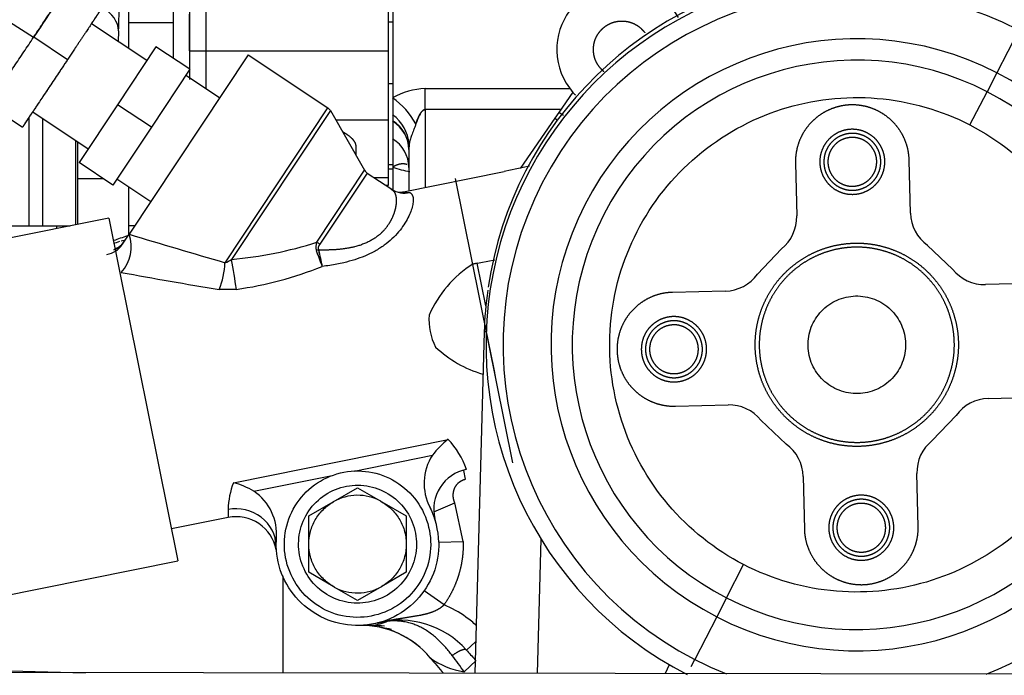
# Paper-space layout 'Layout1' of a CAD drawing. Units: millimetres. Extents: x 0 to 410, y -7 to 287.
# Drawn here: x 308 to 327, y 208 to 220 of the extents above; entities that cross this region are included whole.
import ezdxf
from ezdxf.lldxf.tags import DXFTag

# ---------------------------------------------------------------- set-up
doc = ezdxf.new("R2010")
doc.units = ezdxf.units.MM
for name, color, linetype in [('17211006.1', 7, 'Continuous'), ('31A00-01930_000_', 7, 'Continuous'), ('Predeterminado', 7, 'Continuous')]:
    doc.layers.add(name, color=color, linetype=linetype)
tags = doc.linetypes.add('HIDDEN2', pattern=[4.7625, 3.175, -1.5875]).pattern_tags.tags
tags[6:7] = [DXFTag(74, 4), DXFTag(75, 0), DXFTag(340, '0'), DXFTag(46, 0.0), DXFTag(50, 0.0), DXFTag(44, 0.0), DXFTag(45, 0.0)]
tags[4:5] = [DXFTag(74, 4), DXFTag(75, 0), DXFTag(340, '0'), DXFTag(46, 0.0), DXFTag(50, 0.0), DXFTag(44, 0.0), DXFTag(45, 0.0)]

# ---------------------------------------------------------------- blocks, each defined once
blk = doc.blocks.new('SE1')
at = {"layer": '17211006.1', "color": 7, "linetype": 'Continuous'}
for p, q in [((309.998, 216.424), (303.723, 215.158)), ((309.998, 216.424), (311.273, 210.101)), ((304.999, 208.836), (311.273, 210.101)), ((339.585, 207.991), (304.062, 208.047))]:
    blk.add_line(p, q, dxfattribs=at)
at = {"layer": '31A00-01930_000_', "color": 7, "linetype": 'Continuous'}
for p, q in [((311.788, 220.856), (311.788, 219.506)), ((308.609, 219.752), (307.505, 220.461)), ((315.238, 220.033), (315.163, 220.033)), ((310.181, 219.875), (310.174, 219.675)), ((326.789, 219.889), (326.385, 219.103)), ((308.616, 219.763), (309.24, 219.347)), ((311.488, 219.506), (311.788, 219.506)), ((311.788, 219.506), (315.163, 219.506)), ((311.788, 219.506), (311.788, 218.809)), ((326.385, 219.103), (326.205, 218.754)), ((315.838, 218.811), (318.522, 218.811)), ((315.838, 218.424), (315.838, 218.811)), ((325.889, 218.141), (326.205, 218.754)), ((312.144, 215.6), (314.042, 218.457)), ((314.089, 218.406), (312.265, 215.661)), ((318.343, 218.424), (315.838, 218.424)), ((315.838, 218.424), (315.838, 216.99)), ((308.522, 218.271), (308.522, 216.281)), ((308.782, 216.281), (308.782, 218.259)), ((314.188, 218.233), (315.163, 218.233)), ((318.231, 218.264), (318.278, 218.23)), ((318.388, 218.314), (318.306, 218.371)), ((309.388, 217.856), (309.388, 216.301)), ((314.563, 217.58), (314.563, 217.747)), ((313.84, 215.977), (314.721, 217.304)), ((315.163, 217.333), (315.238, 217.333)), ((309.901, 217.146), (309.429, 217.146)), ((314.768, 217.254), (313.896, 215.941)), ((315.163, 217.167), (314.898, 217.167)), ((315.444, 216.9), (315.556, 216.894)), ((316.799, 215.589), (316.798, 215.589)), ((316.957, 214.807), (316.799, 215.589)), ((312.353, 215.108), (312.039, 215.106)), ((316.965, 214.324), (316.926, 214.325)), ((312.299, 211.543), (316.261, 212.342)), ((314.53, 211.758), (315.972, 212.049)), ((312.679, 211.385), (314.121, 211.676)), ((316.584, 211.608), (316.551, 211.769)), ((315.997, 211.008), (316.384, 211.173)), ((316.539, 210.457), (316.384, 211.173)), ((312.2, 211.049), (312.204, 210.901)), ((316.089, 210.446), (316.539, 210.457)), ((321.399, 209.419), (321.714, 210.032)), ((316.186, 209.291), (315.818, 209.549)), ((321.399, 209.419), (321.219, 209.07)), ((321.219, 209.07), (320.814, 208.284)), ((316.598, 208.456), (316.769, 208.608)), ((316.558, 208.056), (316.776, 208.262)), ((320.746, 208.152), (320.814, 208.284)), ((320.342, 208.185), (320.267, 208.022))]:
    blk.add_line(p, q, dxfattribs=at)
at = {"layer": '31A00-01930_000_', "color": 7, "linetype": 'HIDDEN2'}
for p, q in [((310.363, 220.545), (310.363, 220.026)), ((311.188, 220.46), (311.188, 219.37)), ((311.488, 220.46), (311.488, 218.979)), ((315.163, 219.506), (315.163, 220.279)), ((315.238, 220.279), (315.238, 218.641)), ((311.188, 220.026), (310.363, 220.026)), ((310.363, 220.026), (310.363, 219.55)), ((311.488, 219.506), (311.488, 220.181)), ((310.7, 219.326), (309.679, 220.004)), ((310.87, 219.582), (310.16, 218.514)), ((311.495, 219.167), (310.87, 219.582)), ((315.163, 218.233), (315.163, 219.506)), ((312.572, 219.433), (310.375, 216.125)), ((312.572, 219.433), (314.042, 218.457)), ((311.495, 219.167), (310.785, 218.099)), ((312.044, 218.638), (311.419, 219.053)), ((315.163, 218.906), (315.238, 218.906)), ((318.564, 218.742), (318.306, 218.371)), ((315.238, 218.641), (315.238, 218.326)), ((307.783, 218.515), (308.407, 218.099)), ((308.596, 218.382), (309.621, 217.701)), ((310.16, 218.514), (309.451, 217.445)), ((310.785, 218.099), (310.16, 218.514)), ((314.089, 218.406), (314.721, 217.304)), ((315.163, 217.167), (315.163, 218.233)), ((315.238, 218.326), (315.238, 218.216)), ((315.238, 218.216), (315.238, 218.212)), ((315.238, 218.212), (315.238, 217.883)), ((318.231, 218.264), (317.588, 217.34)), ((318.306, 218.371), (318.231, 218.264)), ((310.785, 218.099), (310.075, 217.03)), ((315.238, 217.883), (315.238, 217.363)), ((309.429, 216.309), (309.429, 217.829)), ((315.538, 217.692), (315.538, 216.93)), ((324.793, 216.514), (324.769, 217.486)), ((310.075, 217.03), (309.451, 217.445)), ((315.238, 217.406), (315.163, 217.406)), ((315.238, 217.363), (315.238, 216.946)), ((317.76, 217.378), (317.295, 217.284)), ((322.669, 217.435), (322.693, 216.463)), ((310.151, 217.144), (310.776, 216.729)), ((314.768, 217.254), (315.22, 216.954)), ((315.163, 217.031), (315.163, 217.167)), ((315.404, 216.903), (317.295, 217.284)), ((317.457, 211.91), (316.399, 217.154)), ((310.363, 217.003), (310.363, 216.286)), ((315.103, 217.031), (315.163, 217.031)), ((315.404, 216.903), (315.444, 216.9)), ((307.31, 216.281), (308.522, 216.281)), ((308.522, 216.281), (308.782, 216.281)), ((308.782, 216.281), (309.289, 216.281)), ((309.041, 216.231), (309.041, 216.281)), ((310.363, 216.286), (310.482, 216.286)), ((310.363, 216.286), (310.363, 216.107)), ((310.228, 216.001), (310.307, 216.024)), ((310.253, 215.943), (310.375, 216.125)), ((310.172, 215.882), (310.094, 215.84)), ((310.275, 215.978), (310.294, 216.004)), ((322.41, 215.854), (321.968, 215.39)), ((325.569, 215.479), (325.106, 215.92)), ((316.738, 215.579), (317.121, 215.656)), ((316.717, 215.574), (316.718, 215.574)), ((316.738, 215.579), (316.718, 215.574)), ((316.718, 215.574), (316.738, 215.578)), ((316.718, 215.574), (316.718, 215.575)), ((316.718, 215.574), (316.718, 215.574)), ((316.798, 215.589), (316.738, 215.579)), ((316.798, 215.589), (316.738, 215.578)), ((327.15, 215.219), (326.178, 215.195)), ((321.374, 215.077), (320.402, 215.053)), ((316.926, 214.325), (316.753, 208.027)), ((326.23, 213.096), (327.202, 213.12)), ((320.454, 212.954), (321.426, 212.978)), ((325.194, 212.319), (325.636, 212.783)), ((322.034, 212.694), (322.498, 212.253)), ((322.811, 211.659), (322.835, 210.687)), ((324.934, 210.738), (324.91, 211.71)), ((314.139, 211.189), (314.589, 211.449)), ((314.589, 211.449), (315.021, 211.2)), ((313.689, 210.929), (314.139, 211.189)), ((315.021, 211.2), (315.039, 211.189)), ((315.021, 211.199), (315.039, 211.189)), ((315.039, 211.189), (315.489, 210.929)), ((313.689, 210.409), (313.689, 210.929)), ((315.489, 210.929), (315.489, 210.409)), ((312.204, 210.901), (311.155, 210.69)), ((313.09, 210.327), (313.068, 210.524)), ((313.09, 210.373), (313.093, 210.511)), ((313.689, 209.89), (313.689, 210.409)), ((315.489, 210.409), (315.489, 209.89)), ((317.908, 208.025), (317.976, 210.5)), ((313.094, 210.288), (313.09, 210.327)), ((314.139, 209.63), (313.689, 209.89)), ((315.489, 209.89), (315.039, 209.63)), ((313.213, 209.824), (313.213, 208.033)), ((314.158, 209.619), (314.139, 209.63)), ((314.158, 209.62), (314.139, 209.63)), ((314.589, 209.37), (314.158, 209.619)), ((315.039, 209.63), (314.589, 209.37)), ((308.183, 208.073), (309.573, 208.038))]:
    blk.add_line(p, q, dxfattribs=at)
at = {"layer": '31A00-01930_000_', "color": 7, "linetype": 'Continuous'}
for centre, radius, start, end in [((267.161, 221.19), 43.04, 358.2492, 359.7589), ((323.802, 214.086), 6.527, 62.7574, 242.7574), ((323.802, 214.086), 6.527, 291.4571, 62.7574), ((323.802, 214.086), 5.643, 62.7574, 242.7574), ((323.802, 214.086), 5.643, 242.7574, 62.7574), ((315.874, 217.539), 1.272, 91.638, 120.02), ((314.349, 217.417), 1.512, 29.4135, 54.0105), ((314.798, 217.72), 0.748, 5.26, 54.0379), ((314.905, 217.678), 0.633, 1.2529, 58.2929), ((314.906, 217.345), 0.632, 1.1984, 58.3474), ((316.236, 217.699), 0.698, 172.6159, 180.603), ((315.823, 218.945), 1.686, 249.6967, 260.8826), ((315.457, 217.314), 0.431, 236.5649, 283.2915), ((309.711, 215.897), 0.702, 317.3601, 18.9669), ((339.956, 312.619), 100.926, 252.95649, 254.00446), ((309.896, 216.172), 0.425, 278.8805, 326.1975), ((309.921, 216.255), 0.45, 292.6763, 303.8859), ((311.632, 222.895), 7.262, 275.0011, 287.6981), ((314.037, 215.886), 0.217, 155.2414, 196.7728), ((314.351, 214.021), 1.876, 104.8496, 106.159), ((311.981, 216.074), 0.501, 288.9492, 304.4689), ((299.311, 213.317), 13.165, 7.8188, 10.2564), ((310.671, 215.657), 1.474, 338.0515, 357.7931), ((311.374, 221.955), 6.917, 278.1357, 291.7484), ((326.761, 304.873), 90.966, 259.5281, 260.68626), ((315.2, 211.321), 1.473, 18.4697, 43.9058), ((313.694, 211.007), 1.494, 158.9876, 178.4043), ((316.785, 209.507), 1.469, 234.2648, 261.0994), ((300.114, 196.095), 20.334, 36.0328, 37.0808), ((323.802, 214.086), 6.527, 242.7574, 248.3616)]:
    blk.add_arc(centre, radius, start, end, dxfattribs=at)
at = {"layer": '31A00-01930_000_', "color": 7, "linetype": 'HIDDEN2'}
for centre, radius, start, end in [((323.802, 214.086), 6.841, 90, 242.7574), ((323.788, 214.136), 6.864, 97.0058, 171.5051), ((319.467, 219.532), 1.2, 29.5779, 181.4053), ((319.467, 219.532), 1.2, 181.4053, 221.1773), ((323.802, 214.086), 5.25, 62.7574, 242.7574), ((319.469, 219.535), 1.204, 221.2231, 224.3743), ((323.802, 214.086), 5.25, 242.7574, 62.7574), ((313.959, 218.332), 0.15, 29.8367, 56.4064), ((314.851, 217.379), 0.15, 209.8403, 236.4052), ((315.382, 217.211), 0.309, 236.3559, 282.8091), ((321.944, 216.441), 0.749, 308.4119, 1.634), ((325.542, 216.53), 0.749, 181.177, 234.4018), ((309.623, 217.664), 1.767, 285.1406, 289.1197), ((309.921, 216.255), 0.45, 303.8859, 326.4018), ((309.921, 216.256), 0.45, 303.9053, 326.4043), ((308.842, 216.969), 1.743, 320.8589, 325.3205), ((331.915, 219.649), 18.444, 191.9349, 192.902), ((332.085, 219.686), 18.617, 191.9394, 192.8975), ((318.358, 217.333), 4.774, 198.4332, 202.178), ((317.906, 217.166), 4.293, 198.2232, 202.388), ((317.858, 213.779), 2.127, 122.4446, 156.3306), ((326.157, 215.944), 0.749, 218.4119, 271.634), ((321.359, 215.826), 0.749, 271.177, 324.4018), ((323.788, 214.136), 6.864, 171.9825, 178.4216), ((316.993, 214.545), 1.086, 175.3567, 207.4539), ((317.038, 214.554), 1.131, 176.0055, 206.805), ((317.496, 215.591), 2.131, 226.5181, 253.7325), ((321.447, 212.229), 0.749, 38.4119, 91.634), ((326.245, 212.347), 0.749, 91.177, 144.4018), ((317.189, 211.139), 1.52, 127.6198, 143.1915), ((322.062, 211.643), 0.749, 1.1738, 54.3977), ((325.659, 211.732), 0.749, 128.4119, 181.634), ((316.767, 211.53), 0.95, 146.8653, 208.0341), ((316.745, 211.052), 0.75, 101.4052, 193.2319), ((311.915, 210.086), 1.507, 59.5507, 75.2595), ((312.141, 210.595), 0.955, 354.9739, 55.7463), ((314.589, 210.409), 0.901, 61.3767, 119.9897), ((314.814, 210.537), 1.246, 17.401, 26.5642), ((314.584, 210.408), 1.505, 1.4481, 26.6666), ((312.352, 210.166), 0.75, 10.8642, 101.4053), ((314.589, 210.409), 1.5, 16.6032, 19.7434), ((314.589, 210.41), 0.901, 241.3767, 299.9897), ((314.683, 210.123), 1.225, 277.8744, 292.6623), ((315.367, 207.357), 1.65, 41.7614, 104.2994), ((314.659, 207.26), 1.65, 39.739, 91.2654), ((314.746, 204.622), 4.29, 85.4162, 91.6051), ((314.181, 203.798), 5.145, 78.4231, 82.2557), ((314.641, 207.243), 1.675, 48.6834, 77.7278), ((323.367, 214.5), 9.075, 221.7614, 223.2381), ((323.367, 214.5), 9.675, 219.7392, 221.987)]:
    blk.add_arc(centre, radius, start, end, dxfattribs=at)
at = {"layer": '31A00-01930_000_', "color": 7, "linetype": 'Continuous'}
for centre, major_axis, ratio, start_param, end_param in [((309.431, 219.875), (-0.75, 0.025), 0.724244, 3.187964, 4.094182), ((314.788, 217.687), (0.75, 0), 0.874007, 0, 0.927295), ((313.892, 215.934), (-0.125, 0.083), 0.050835, 4.712406, 5.175976), ((312.34, 210.354), (0.75, 0.018), 0.943053, 0, 1.735576)]:
    blk.add_ellipse(centre, major_axis=major_axis, ratio=ratio, start_param=start_param, end_param=end_param, dxfattribs=at)
at = {"layer": '31A00-01930_000_', "color": 7, "linetype": 'HIDDEN2'}
for points, weights in [([(308.609, 219.752), (309.096, 220.482), (309.443, 221.002), (309.447, 221.008)], [1, 0.804685530858, 0.804685530858, 1]), ([(307.785, 218.517), (307.781, 218.511), (308.122, 219.023), (308.609, 219.752)], [1, 0.804846230234, 0.804846230234, 1])]:
    blk.add_rational_spline(points, weights, degree=3, dxfattribs=at)
for points, degree, knots in [([(309.448, 221.01), (309.448, 221.01), (309.427, 220.978), (309.343, 220.853), (309.282, 220.761), (309.128, 220.53), (309.035, 220.391), (308.834, 220.089), (308.725, 219.926), (308.616, 219.763)], 3, [0.5000314, 0.5000314, 0.5000314, 0.5000314, 0.625, 0.625, 0.75, 0.75, 0.875, 0.875, 1, 1, 1, 1]), ([(309.687, 220.017), (309.695, 220.028), (309.702, 220.039), (309.77, 220.142), (309.828, 220.229), (309.886, 220.315), (309.932, 220.384), (309.978, 220.452), (310.009, 220.499), (310.04, 220.546), (310.056, 220.57), (310.072, 220.594), (310.072, 220.594), (310.072, 220.594), (310.056, 220.57), (310.04, 220.546), (310.009, 220.499), (309.978, 220.452), (309.932, 220.384), (309.886, 220.316), (309.828, 220.229), (309.77, 220.142), (309.702, 220.04), (309.634, 219.938), (309.558, 219.824), (309.483, 219.711), (309.402, 219.59), (309.322, 219.47), (309.24, 219.347)], 2, [0.1806384, 0.1806384, 0.1806384, 0.1875, 0.1875, 0.25, 0.25, 0.3125, 0.3125, 0.375, 0.375, 0.4375, 0.4375, 0.5, 0.5, 0.5625, 0.5625, 0.625, 0.625, 0.6875, 0.6875, 0.75, 0.75, 0.8125, 0.8125, 0.875, 0.875, 0.9375, 0.9375, 1, 1, 1]), ([(318.942, 219.519), (318.94, 219.623), (318.977, 219.721), (319.015, 219.818), (319.087, 219.894), (319.159, 219.97), (319.254, 220.012), (319.35, 220.054), (319.454, 220.057), (319.559, 220.059), (319.656, 220.022), (319.753, 219.984), (319.829, 219.912), (319.863, 219.879), (319.891, 219.842)], 2, [0, 0, 0, 0.125, 0.125, 0.25, 0.25, 0.375, 0.375, 0.5, 0.5, 0.625, 0.625, 0.75, 0.75, 0.8065686, 0.8065686, 0.8065686]), ([(309.679, 220.004), (309.678, 220.003), (309.676, 220.001), (309.664, 219.982), (309.642, 219.949), (309.613, 219.906), (309.591, 219.873), (309.582, 219.859)], 3, [0, 0, 0, 0, 0.0369194, 0.0767588, 0.1195173, 0.1651941, 0.1937515, 0.1937515, 0.1937515, 0.1937515]), ([(309.395, 219.58), (309.378, 219.554), (309.329, 219.481), (309.243, 219.352), (309.116, 219.161), (308.97, 218.941), (308.825, 218.725), (308.716, 218.561), (308.644, 218.453), (308.603, 218.393), (308.599, 218.385), (308.596, 218.382)], 3, [0.3422677, 0.3422677, 0.3422677, 0.3422677, 0.3770638, 0.4373163, 0.5004804, 0.6013591, 0.6952024, 0.7819984, 0.8617365, 0.9344067, 1, 1, 1, 1]), ([(319.137, 219.123), (319.121, 219.137), (319.105, 219.152), (319.029, 219.224), (318.987, 219.319), (318.945, 219.415), (318.942, 219.519)], 2, [0.724065, 0.724065, 0.724065, 0.75, 0.75, 0.875, 0.875, 1, 1, 1]), ([(309.24, 219.347), (309.158, 219.224), (309.077, 219.103), (308.997, 218.983), (308.921, 218.869), (308.845, 218.756), (308.777, 218.653), (308.709, 218.551), (308.651, 218.464), (308.593, 218.377), (308.547, 218.309), (308.502, 218.241), (308.471, 218.194), (308.439, 218.147), (308.423, 218.123), (308.407, 218.099), (308.407, 218.099), (308.407, 218.099), (308.407, 218.099)], 2, [0, 0, 0, 0.0625, 0.0625, 0.125, 0.125, 0.1875, 0.1875, 0.25, 0.25, 0.3125, 0.3125, 0.375, 0.375, 0.4375, 0.4375, 0.5, 0.5, 0.5000313, 0.5000313, 0.5000313]), ([(315.838, 218.424), (315.835, 218.424), (315.829, 218.424), (315.821, 218.422), (315.812, 218.418), (315.804, 218.413), (315.795, 218.407), (315.787, 218.399), (315.778, 218.39), (315.769, 218.379), (315.76, 218.368), (315.752, 218.354), (315.739, 218.334), (315.724, 218.304), (315.705, 218.263), (315.686, 218.214), (315.673, 218.179), (315.666, 218.16)], 3, [0, 0, 0, 0, 0.024943, 0.050864, 0.078377, 0.108, 0.140147, 0.175142, 0.213238, 0.254631, 0.299473, 0.347884, 0.399959, 0.514419, 0.652447, 0.814262, 1, 1, 1, 1]), ([(315.666, 218.16), (315.68, 218.201), (315.695, 218.24), (315.71, 218.277), (315.743, 218.346), (315.779, 218.396), (315.798, 218.415), (315.818, 218.424), (315.838, 218.424)], 5, [0, 0, 0, 0, 0, 0, 0.507631, 0.507631, 0.507631, 1, 1, 1, 1, 1, 1]), ([(324.2, 218.394), (324.078, 218.457), (323.945, 218.486), (323.811, 218.515), (323.675, 218.51), (323.538, 218.504), (323.408, 218.463), (323.277, 218.423), (323.161, 218.35), (323.046, 218.278), (322.952, 218.178), (322.859, 218.078), (322.794, 217.958), (322.729, 217.837), (322.698, 217.704), (322.666, 217.571), (322.669, 217.435)], 2, [0, 0, 0, 0.125, 0.125, 0.25, 0.25, 0.375, 0.375, 0.5, 0.5, 0.625, 0.625, 0.75, 0.75, 0.875, 0.875, 1, 1, 1]), ([(324.769, 217.486), (324.765, 217.628), (324.725, 217.763), (324.684, 217.898), (324.609, 218.018), (324.534, 218.138), (324.429, 218.234), (324.325, 218.329), (324.2, 218.394)], 2, [0, 0, 0, 0.25, 0.25, 0.5, 0.5, 0.75, 0.75, 1, 1, 1]), ([(308.453, 218.167), (308.461, 218.179), (308.471, 218.194), (308.502, 218.241), (308.547, 218.309), (308.566, 218.336), (308.586, 218.366)], 2, [0.6056549, 0.6056549, 0.6056549, 0.625, 0.625, 0.6875, 0.6875, 0.7124142, 0.7124142, 0.7124142]), ([(323.994, 217.994), (323.887, 218.049), (323.769, 218.058), (323.65, 218.068), (323.536, 218.032), (323.422, 217.995), (323.331, 217.918), (323.24, 217.841), (323.186, 217.735), (323.131, 217.629), (323.121, 217.51), (323.111, 217.391), (323.148, 217.277), (323.184, 217.164), (323.261, 217.073), (323.338, 216.982), (323.444, 216.927)], 2, [0, 0, 0, 0.125, 0.125, 0.25, 0.25, 0.375, 0.375, 0.5, 0.5, 0.625, 0.625, 0.75, 0.75, 0.875, 0.875, 1, 1, 1]), ([(324.244, 217.473), (324.241, 217.578), (324.199, 217.673), (324.157, 217.769), (324.081, 217.841), (324.005, 217.913), (323.908, 217.95), (323.811, 217.988), (323.706, 217.985), (323.602, 217.983), (323.506, 217.94), (323.411, 217.898), (323.339, 217.822), (323.267, 217.747), (323.229, 217.649), (323.192, 217.552), (323.194, 217.448)], 2, [0, 0, 0, 0.125, 0.125, 0.25, 0.25, 0.375, 0.375, 0.5, 0.5, 0.625, 0.625, 0.75, 0.75, 0.875, 0.875, 1, 1, 1]), ([(324.094, 217.709), (324.045, 217.784), (323.971, 217.834), (323.896, 217.884), (323.809, 217.901), (323.721, 217.919), (323.633, 217.902), (323.545, 217.885), (323.471, 217.836), (323.396, 217.786), (323.346, 217.712), (323.296, 217.638), (323.278, 217.55), (323.26, 217.462), (323.277, 217.375), (323.294, 217.287), (323.344, 217.212)], 2, [0, 0, 0, 0.125, 0.125, 0.25, 0.25, 0.375, 0.375, 0.5, 0.5, 0.625, 0.625, 0.75, 0.75, 0.875, 0.875, 1, 1, 1]), ([(323.444, 216.927), (323.551, 216.872), (323.669, 216.863), (323.788, 216.853), (323.902, 216.889), (324.016, 216.926), (324.107, 217.003), (324.198, 217.08), (324.252, 217.186), (324.307, 217.292), (324.317, 217.411), (324.327, 217.53), (324.29, 217.643), (324.254, 217.757), (324.177, 217.848), (324.1, 217.939), (323.994, 217.994)], 2, [0, 0, 0, 0.125, 0.125, 0.25, 0.25, 0.375, 0.375, 0.5, 0.5, 0.625, 0.625, 0.75, 0.75, 0.875, 0.875, 1, 1, 1]), ([(323.344, 217.212), (323.393, 217.137), (323.467, 217.087), (323.542, 217.037), (323.629, 217.019), (323.717, 217.002), (323.805, 217.019), (323.893, 217.036), (323.967, 217.085), (324.042, 217.135), (324.092, 217.209), (324.142, 217.283), (324.16, 217.371), (324.178, 217.458), (324.161, 217.546), (324.144, 217.634), (324.094, 217.709)], 2, [0, 0, 0, 0.125, 0.125, 0.25, 0.25, 0.375, 0.375, 0.5, 0.5, 0.625, 0.625, 0.75, 0.75, 0.875, 0.875, 1, 1, 1]), ([(323.194, 217.448), (323.197, 217.343), (323.239, 217.248), (323.281, 217.152), (323.357, 217.08), (323.433, 217.008), (323.53, 216.971), (323.627, 216.933), (323.732, 216.936), (323.836, 216.938), (323.932, 216.981), (324.027, 217.023), (324.099, 217.098), (324.171, 217.174), (324.209, 217.272), (324.246, 217.369), (324.244, 217.473)], 2, [0, 0, 0, 0.125, 0.125, 0.25, 0.25, 0.375, 0.375, 0.5, 0.5, 0.625, 0.625, 0.75, 0.75, 0.875, 0.875, 1, 1, 1]), ([(325.601, 214.131), (325.597, 214.308), (325.558, 214.481), (325.519, 214.654), (325.447, 214.816), (325.376, 214.978), (325.273, 215.123), (325.171, 215.268), (325.043, 215.39), (324.915, 215.512), (324.765, 215.607), (324.615, 215.702), (324.45, 215.766), (324.284, 215.83), (324.11, 215.86), (323.935, 215.89), (323.758, 215.886), (323.581, 215.882), (323.407, 215.843), (323.235, 215.804), (323.072, 215.732), (322.91, 215.66), (322.765, 215.558), (322.62, 215.456), (322.498, 215.328), (322.376, 215.199), (322.281, 215.05), (322.186, 214.9), (322.122, 214.734), (322.059, 214.569), (322.028, 214.394), (321.998, 214.22), (322.002, 214.042)], 2, [0, 0, 0, 0.0625, 0.0625, 0.125, 0.125, 0.1875, 0.1875, 0.25, 0.25, 0.3125, 0.3125, 0.375, 0.375, 0.4375, 0.4375, 0.5, 0.5, 0.5625, 0.5625, 0.625, 0.625, 0.6875, 0.6875, 0.75, 0.75, 0.8125, 0.8125, 0.875, 0.875, 0.9375, 0.9375, 1, 1, 1]), ([(322.135, 214.945), (322.219, 215.109), (322.334, 215.254), (322.449, 215.398), (322.59, 215.517), (322.731, 215.637), (322.893, 215.726), (323.054, 215.816), (323.23, 215.872), (323.406, 215.928), (323.589, 215.949), (323.773, 215.97), (323.957, 215.955), (324.141, 215.94), (324.318, 215.889), (324.496, 215.838), (324.66, 215.754), (324.824, 215.669), (324.969, 215.554), (325.113, 215.439), (325.233, 215.298), (325.352, 215.157), (325.442, 214.996), (325.531, 214.834), (325.587, 214.658), (325.644, 214.483), (325.665, 214.299), (325.686, 214.116), (325.67, 213.931), (325.655, 213.748), (325.604, 213.57), (325.553, 213.393), (325.469, 213.228)], 2, [0, 0, 0, 0.0625, 0.0625, 0.125, 0.125, 0.1875, 0.1875, 0.25, 0.25, 0.3125, 0.3125, 0.375, 0.375, 0.4375, 0.4375, 0.5, 0.5, 0.5625, 0.5625, 0.625, 0.625, 0.6875, 0.6875, 0.75, 0.75, 0.8125, 0.8125, 0.875, 0.875, 0.9375, 0.9375, 1, 1, 1]), ([(320.402, 215.053), (320.261, 215.05), (320.125, 215.009), (319.99, 214.969), (319.87, 214.893), (319.75, 214.818), (319.655, 214.714), (319.559, 214.61), (319.494, 214.484)], 2, [0, 0, 0, 0.25, 0.25, 0.5, 0.5, 0.75, 0.75, 1, 1, 1]), ([(325.469, 213.228), (325.384, 213.064), (325.269, 212.919), (325.154, 212.775), (325.013, 212.656), (324.873, 212.536), (324.711, 212.447), (324.55, 212.357), (324.374, 212.301), (324.198, 212.245), (324.014, 212.224), (323.831, 212.203), (323.647, 212.218), (323.463, 212.233), (323.285, 212.284), (323.108, 212.335), (322.943, 212.419), (322.779, 212.504), (322.635, 212.619), (322.49, 212.734), (322.371, 212.875), (322.252, 213.016), (322.162, 213.177), (322.072, 213.339), (322.016, 213.515), (321.96, 213.69), (321.939, 213.874), (321.918, 214.057), (321.933, 214.242), (321.948, 214.425), (321.999, 214.603), (322.05, 214.78), (322.135, 214.945)], 2, [0, 0, 0, 0.0625, 0.0625, 0.125, 0.125, 0.1875, 0.1875, 0.25, 0.25, 0.3125, 0.3125, 0.375, 0.375, 0.4375, 0.4375, 0.5, 0.5, 0.5625, 0.5625, 0.625, 0.625, 0.6875, 0.6875, 0.75, 0.75, 0.8125, 0.8125, 0.875, 0.875, 0.9375, 0.9375, 1, 1, 1]), ([(322.902, 214.064), (322.899, 214.182), (322.92, 214.301), (323.005, 214.52), (323.069, 214.622), (323.231, 214.792), (323.329, 214.862), (323.545, 214.957), (323.662, 214.983), (323.897, 214.989), (324.016, 214.969), (324.236, 214.884), (324.337, 214.82), (324.508, 214.657), (324.577, 214.559), (324.672, 214.343), (324.699, 214.226), (324.702, 214.109)], 3, [0, 0, 0, 0, 0.125, 0.125, 0.25, 0.25, 0.375, 0.375, 0.5, 0.5, 0.625, 0.625, 0.75, 0.75, 0.875, 0.875, 1, 1, 1, 1]), ([(320.963, 213.728), (321.018, 213.835), (321.028, 213.954), (321.038, 214.073), (321.001, 214.187), (320.965, 214.302), (320.887, 214.393), (320.81, 214.484), (320.703, 214.539), (320.597, 214.594), (320.478, 214.604), (320.358, 214.614), (320.244, 214.577), (320.13, 214.541), (320.039, 214.463), (319.947, 214.386), (319.892, 214.279)], 2, [0, 0, 0, 0.125, 0.125, 0.25, 0.25, 0.375, 0.375, 0.5, 0.5, 0.625, 0.625, 0.75, 0.75, 0.875, 0.875, 1, 1, 1]), ([(319.494, 214.484), (319.432, 214.363), (319.402, 214.229), (319.373, 214.096), (319.379, 213.959), (319.385, 213.823), (319.425, 213.692), (319.466, 213.562), (319.538, 213.446), (319.611, 213.33), (319.711, 213.237), (319.81, 213.144), (319.931, 213.079), (320.051, 213.014), (320.184, 212.982), (320.317, 212.951), (320.454, 212.954)], 2, [0, 0, 0, 0.125, 0.125, 0.25, 0.25, 0.375, 0.375, 0.5, 0.5, 0.625, 0.625, 0.75, 0.75, 0.875, 0.875, 1, 1, 1]), ([(320.953, 214.017), (320.95, 214.121), (320.908, 214.216), (320.866, 214.312), (320.79, 214.384), (320.714, 214.456), (320.617, 214.494), (320.519, 214.531), (320.415, 214.529), (320.311, 214.526), (320.215, 214.484), (320.12, 214.441), (320.048, 214.366), (319.976, 214.29), (319.938, 214.193), (319.9, 214.095), (319.903, 213.991)], 2, [0, 0, 0, 0.125, 0.125, 0.25, 0.25, 0.375, 0.375, 0.5, 0.5, 0.625, 0.625, 0.75, 0.75, 0.875, 0.875, 1, 1, 1]), ([(320.803, 214.252), (320.754, 214.327), (320.679, 214.377), (320.605, 214.427), (320.517, 214.445), (320.43, 214.463), (320.342, 214.445), (320.254, 214.428), (320.179, 214.379), (320.105, 214.33), (320.055, 214.255), (320.005, 214.181), (319.987, 214.093), (319.969, 214.006), (319.986, 213.918), (320.003, 213.83), (320.053, 213.755)], 2, [0, 0, 0, 0.125, 0.125, 0.25, 0.25, 0.375, 0.375, 0.5, 0.5, 0.625, 0.625, 0.75, 0.75, 0.875, 0.875, 1, 1, 1]), ([(319.892, 214.279), (319.838, 214.173), (319.828, 214.054), (319.818, 213.934), (319.854, 213.82), (319.891, 213.706), (319.968, 213.615), (320.046, 213.523), (320.152, 213.468), (320.259, 213.413), (320.378, 213.404), (320.497, 213.394), (320.611, 213.43), (320.726, 213.467), (320.817, 213.544), (320.908, 213.622), (320.963, 213.728)], 2, [0, 0, 0, 0.125, 0.125, 0.25, 0.25, 0.375, 0.375, 0.5, 0.5, 0.625, 0.625, 0.75, 0.75, 0.875, 0.875, 1, 1, 1]), ([(320.053, 213.755), (320.102, 213.681), (320.176, 213.631), (320.25, 213.581), (320.338, 213.563), (320.426, 213.545), (320.514, 213.562), (320.602, 213.579), (320.676, 213.629), (320.751, 213.678), (320.801, 213.752), (320.851, 213.826), (320.869, 213.914), (320.887, 214.002), (320.87, 214.09), (320.852, 214.177), (320.803, 214.252)], 2, [0, 0, 0, 0.125, 0.125, 0.25, 0.25, 0.375, 0.375, 0.5, 0.5, 0.625, 0.625, 0.75, 0.75, 0.875, 0.875, 1, 1, 1]), ([(319.903, 213.991), (319.906, 213.886), (319.948, 213.791), (319.99, 213.696), (320.066, 213.624), (320.141, 213.552), (320.239, 213.514), (320.336, 213.476), (320.441, 213.479), (320.545, 213.481), (320.641, 213.524), (320.736, 213.566), (320.808, 213.642), (320.88, 213.717), (320.918, 213.815), (320.955, 213.912), (320.953, 214.017)], 2, [0, 0, 0, 0.125, 0.125, 0.25, 0.25, 0.375, 0.375, 0.5, 0.5, 0.625, 0.625, 0.75, 0.75, 0.875, 0.875, 1, 1, 1]), ([(322.002, 214.042), (322.007, 213.865), (322.046, 213.692), (322.084, 213.519), (322.156, 213.357), (322.228, 213.195), (322.33, 213.05), (322.432, 212.905), (322.561, 212.783), (322.689, 212.661), (322.839, 212.566), (322.988, 212.471), (323.154, 212.407), (323.319, 212.343), (323.494, 212.313), (323.669, 212.283), (323.846, 212.287), (324.023, 212.291), (324.196, 212.33), (324.369, 212.369), (324.531, 212.441), (324.693, 212.513), (324.838, 212.615), (324.983, 212.717), (325.105, 212.845), (325.228, 212.974), (325.323, 213.123), (325.417, 213.273), (325.481, 213.439), (325.545, 213.604), (325.575, 213.779), (325.606, 213.953), (325.601, 214.131)], 2, [0, 0, 0, 0.0625, 0.0625, 0.125, 0.125, 0.1875, 0.1875, 0.25, 0.25, 0.3125, 0.3125, 0.375, 0.375, 0.4375, 0.4375, 0.5, 0.5, 0.5625, 0.5625, 0.625, 0.625, 0.6875, 0.6875, 0.75, 0.75, 0.8125, 0.8125, 0.875, 0.875, 0.9375, 0.9375, 1, 1, 1]), ([(324.702, 214.109), (324.704, 213.991), (324.684, 213.872), (324.599, 213.653), (324.535, 213.551), (324.372, 213.381), (324.274, 213.311), (324.059, 213.216), (323.942, 213.19), (323.706, 213.184), (323.588, 213.204), (323.368, 213.289), (323.267, 213.353), (323.096, 213.516), (323.027, 213.614), (322.931, 213.829), (322.905, 213.947), (322.902, 214.064)], 3, [0, 0, 0, 0, 0.125, 0.125, 0.25, 0.25, 0.375, 0.375, 0.5, 0.5, 0.625, 0.625, 0.75, 0.75, 0.875, 0.875, 1, 1, 1, 1]), ([(313.942, 209.225), (313.787, 209.309), (313.649, 209.425), (313.427, 209.7), (313.344, 209.86), (313.244, 210.199), (313.228, 210.378), (313.266, 210.73), (313.32, 210.902), (313.489, 211.212), (313.605, 211.35), (313.88, 211.572), (314.04, 211.655), (314.379, 211.755), (314.558, 211.771), (314.909, 211.733), (315.081, 211.679), (315.236, 211.594)], 3, [0, 0, 0, 0, 0.125, 0.125, 0.25, 0.25, 0.375, 0.375, 0.5, 0.5, 0.625, 0.625, 0.75, 0.75, 0.875, 0.875, 1, 1, 1, 1]), ([(314.068, 209.455), (313.943, 209.523), (313.832, 209.616), (313.653, 209.838), (313.586, 209.967), (313.506, 210.24), (313.493, 210.384), (313.523, 210.667), (313.567, 210.806), (313.703, 211.056), (313.796, 211.167), (314.018, 211.346), (314.146, 211.413), (314.42, 211.493), (314.564, 211.506), (314.847, 211.475), (314.986, 211.432), (315.111, 211.364)], 3, [0, 0, 0, 0, 0.125, 0.125, 0.25, 0.25, 0.375, 0.375, 0.5, 0.5, 0.625, 0.625, 0.75, 0.75, 0.875, 0.875, 1, 1, 1, 1]), ([(315.236, 211.594), (315.392, 211.509), (315.53, 211.394), (315.751, 211.119), (315.835, 210.959), (315.934, 210.62), (315.95, 210.441), (315.913, 210.089), (315.859, 209.917), (315.689, 209.607), (315.574, 209.469), (315.298, 209.247), (315.139, 209.164), (314.8, 209.064), (314.62, 209.048), (314.269, 209.086), (314.097, 209.14), (313.942, 209.225)], 3, [0, 0, 0, 0, 0.125, 0.125, 0.25, 0.25, 0.375, 0.375, 0.5, 0.5, 0.625, 0.625, 0.75, 0.75, 0.875, 0.875, 1, 1, 1, 1]), ([(315.111, 211.364), (315.236, 211.296), (315.347, 211.203), (315.525, 210.981), (315.593, 210.852), (315.673, 210.579), (315.686, 210.435), (315.655, 210.151), (315.612, 210.013), (315.475, 209.763), (315.382, 209.652), (315.161, 209.473), (315.032, 209.406), (314.759, 209.326), (314.614, 209.313), (314.331, 209.343), (314.193, 209.387), (314.068, 209.455)], 3, [0, 0, 0, 0, 0.125, 0.125, 0.25, 0.25, 0.375, 0.375, 0.5, 0.5, 0.625, 0.625, 0.75, 0.75, 0.875, 0.875, 1, 1, 1, 1]), ([(324.159, 211.246), (324.053, 211.301), (323.934, 211.31), (323.815, 211.32), (323.702, 211.284), (323.588, 211.247), (323.497, 211.17), (323.406, 211.093), (323.351, 210.987), (323.296, 210.881), (323.287, 210.762), (323.277, 210.643), (323.313, 210.53), (323.35, 210.416), (323.427, 210.325), (323.504, 210.234), (323.61, 210.179)], 2, [0, 0, 0, 0.125, 0.125, 0.25, 0.25, 0.375, 0.375, 0.5, 0.5, 0.625, 0.625, 0.75, 0.75, 0.875, 0.875, 1, 1, 1]), ([(313.689, 210.409), (313.689, 210.488), (313.7, 210.567), (313.74, 210.718), (313.771, 210.791), (313.849, 210.927), (313.897, 210.99), (314.008, 211.101), (314.071, 211.15), (314.139, 211.189)], 3, [0, 0, 0, 0, 0.25, 0.25, 0.5, 0.5, 0.75, 0.75, 1, 1, 1, 1]), ([(315.039, 211.189), (315.107, 211.15), (315.17, 211.101), (315.281, 210.99), (315.329, 210.927), (315.408, 210.791), (315.438, 210.718), (315.479, 210.567), (315.489, 210.488), (315.489, 210.409)], 3, [0, 0, 0, 0, 0.25, 0.25, 0.5, 0.5, 0.75, 0.75, 1, 1, 1, 1]), ([(324.409, 210.725), (324.407, 210.83), (324.365, 210.925), (324.322, 211.021), (324.247, 211.093), (324.171, 211.165), (324.074, 211.202), (323.976, 211.24), (323.872, 211.237), (323.767, 211.235), (323.672, 211.192), (323.576, 211.15), (323.504, 211.075), (323.432, 210.999), (323.395, 210.901), (323.357, 210.804), (323.36, 210.7)], 2, [0, 0, 0, 0.125, 0.125, 0.25, 0.25, 0.375, 0.375, 0.5, 0.5, 0.625, 0.625, 0.75, 0.75, 0.875, 0.875, 1, 1, 1]), ([(324.26, 210.961), (324.21, 211.036), (324.136, 211.086), (324.062, 211.136), (323.974, 211.153), (323.887, 211.171), (323.799, 211.154), (323.711, 211.137), (323.636, 211.088), (323.562, 211.038), (323.511, 210.964), (323.461, 210.89), (323.444, 210.802), (323.426, 210.715), (323.443, 210.627), (323.46, 210.539), (323.509, 210.464)], 2, [0, 0, 0, 0.125, 0.125, 0.25, 0.25, 0.375, 0.375, 0.5, 0.5, 0.625, 0.625, 0.75, 0.75, 0.875, 0.875, 1, 1, 1]), ([(323.61, 210.179), (323.716, 210.124), (323.835, 210.115), (323.954, 210.105), (324.068, 210.141), (324.181, 210.178), (324.272, 210.255), (324.363, 210.332), (324.418, 210.438), (324.473, 210.544), (324.483, 210.663), (324.492, 210.782), (324.456, 210.896), (324.42, 211.009), (324.342, 211.1), (324.265, 211.191), (324.159, 211.246)], 2, [0, 0, 0, 0.125, 0.125, 0.25, 0.25, 0.375, 0.375, 0.5, 0.5, 0.625, 0.625, 0.75, 0.75, 0.875, 0.875, 1, 1, 1]), ([(323.509, 210.464), (323.559, 210.389), (323.633, 210.339), (323.707, 210.289), (323.795, 210.272), (323.883, 210.254), (323.971, 210.271), (324.058, 210.288), (324.133, 210.337), (324.208, 210.387), (324.258, 210.461), (324.308, 210.535), (324.326, 210.623), (324.343, 210.711), (324.326, 210.798), (324.309, 210.886), (324.26, 210.961)], 2, [0, 0, 0, 0.125, 0.125, 0.25, 0.25, 0.375, 0.375, 0.5, 0.5, 0.625, 0.625, 0.75, 0.75, 0.875, 0.875, 1, 1, 1]), ([(322.835, 210.687), (322.838, 210.545), (322.879, 210.41), (322.92, 210.275), (322.995, 210.155), (323.07, 210.035), (323.174, 209.939), (323.278, 209.844), (323.404, 209.779)], 2, [0, 0, 0, 0.25, 0.25, 0.5, 0.5, 0.75, 0.75, 1, 1, 1]), ([(323.36, 210.7), (323.362, 210.595), (323.405, 210.5), (323.447, 210.404), (323.523, 210.332), (323.598, 210.26), (323.696, 210.223), (323.793, 210.185), (323.897, 210.188), (324.002, 210.19), (324.097, 210.233), (324.193, 210.275), (324.265, 210.35), (324.337, 210.426), (324.374, 210.524), (324.412, 210.621), (324.409, 210.725)], 2, [0, 0, 0, 0.125, 0.125, 0.25, 0.25, 0.375, 0.375, 0.5, 0.5, 0.625, 0.625, 0.75, 0.75, 0.875, 0.875, 1, 1, 1]), ([(323.404, 209.779), (323.525, 209.716), (323.659, 209.687), (323.792, 209.658), (323.929, 209.663), (324.065, 209.669), (324.196, 209.71), (324.326, 209.75), (324.442, 209.823), (324.558, 209.895), (324.651, 209.995), (324.745, 210.095), (324.809, 210.215), (324.874, 210.336), (324.906, 210.469), (324.938, 210.602), (324.934, 210.738)], 2, [0, 0, 0, 0.125, 0.125, 0.25, 0.25, 0.375, 0.375, 0.5, 0.5, 0.625, 0.625, 0.75, 0.75, 0.875, 0.875, 1, 1, 1]), ([(316.089, 210.446), (316.094, 210.25), (316.059, 210.053), (315.918, 209.686), (315.811, 209.517), (315.54, 209.233), (315.377, 209.118), (315.018, 208.959), (314.822, 208.915), (314.43, 208.905), (314.233, 208.939), (313.866, 209.081), (313.697, 209.188), (313.413, 209.458), (313.297, 209.622), (313.138, 209.981), (313.094, 210.176), (313.09, 210.373)], 3, [0, 0, 0, 0, 0.125, 0.125, 0.25, 0.25, 0.375, 0.375, 0.5, 0.5, 0.625, 0.625, 0.75, 0.75, 0.875, 0.875, 1, 1, 1, 1]), ([(314.139, 209.63), (314.071, 209.669), (314.008, 209.718), (313.897, 209.829), (313.849, 209.891), (313.771, 210.027), (313.74, 210.101), (313.7, 210.252), (313.689, 210.331), (313.689, 210.409)], 3, [0, 0, 0, 0, 0.25, 0.25, 0.5, 0.5, 0.75, 0.75, 1, 1, 1, 1]), ([(315.489, 210.409), (315.489, 210.331), (315.479, 210.252), (315.438, 210.101), (315.408, 210.027), (315.329, 209.891), (315.281, 209.829), (315.17, 209.718), (315.107, 209.669), (315.039, 209.63)], 3, [0, 0, 0, 0, 0.25, 0.25, 0.5, 0.5, 0.75, 0.75, 1, 1, 1, 1]), ([(314.96, 208.956), (315.084, 208.987), (315.21, 209.015), (315.337, 209.036), (315.538, 209.065), (315.737, 209.098), (315.809, 209.112), (315.936, 209.143), (316.054, 209.194), (316.103, 209.221), (316.148, 209.254), (316.186, 209.291)], 5, [0, 0, 0, 0, 0, 0, 0.49481, 0.49481, 0.49481, 0.781416, 0.781416, 0.781416, 1, 1, 1, 1, 1, 1])]:
    blk.add_open_spline(points, degree=degree, knots=knots, dxfattribs=at)
at = {"layer": '31A00-01930_000_', "color": 7, "linetype": 'Continuous'}
for points, degree, knots in [([(321.714, 210.032), (321.184, 210.306), (320.708, 210.684), (319.936, 211.595), (319.641, 212.127), (319.277, 213.264), (319.208, 213.869), (319.307, 215.058), (319.474, 215.643), (320.021, 216.705), (320.399, 217.181), (321.311, 217.952), (321.843, 218.247), (322.98, 218.611), (323.584, 218.68), (324.774, 218.582), (325.358, 218.414), (325.889, 218.141)], 3, [0, 0, 0, 0, 0.125, 0.125, 0.25, 0.25, 0.375, 0.375, 0.5, 0.5, 0.625, 0.625, 0.75, 0.75, 0.875, 0.875, 1, 1, 1, 1]), ([(315.666, 218.16), (315.663, 218.15), (315.656, 218.13), (315.646, 218.101), (315.635, 218.073), (315.622, 218.038), (315.605, 217.996), (315.588, 217.951), (315.572, 217.907), (315.56, 217.867), (315.55, 217.827), (315.546, 217.802), (315.543, 217.789)], 3, [0, 0, 0, 0, 0.073774, 0.146539, 0.218341, 0.28923, 0.417647, 0.550145, 0.656138, 0.783974, 0.891991, 1, 1, 1, 1]), ([(325.889, 218.141), (326.42, 217.867), (326.896, 217.489), (327.667, 216.578), (327.962, 216.046), (328.327, 214.909), (328.396, 214.304), (328.297, 213.115), (328.129, 212.53), (327.583, 211.468), (327.204, 210.992), (326.293, 210.221), (325.761, 209.926), (324.624, 209.562), (324.02, 209.493), (322.83, 209.591), (322.245, 209.759), (321.714, 210.032)], 3, [0, 0, 0, 0, 0.125, 0.125, 0.25, 0.25, 0.375, 0.375, 0.5, 0.5, 0.625, 0.625, 0.75, 0.75, 0.875, 0.875, 1, 1, 1, 1]), ([(314.563, 217.747), (314.563, 217.806), (314.528, 217.862), (314.472, 217.913), (314.404, 217.961), (314.329, 218.004), (314.328, 218.005), (314.326, 218.005), (314.325, 218.006)], 5, [0, 0, 0, 0, 0, 0, 0.441064, 0.441064, 0.441064, 0.4484587, 0.4484587, 0.4484587, 0.4484587, 0.4484587, 0.4484587]), ([(315.22, 216.954), (315.262, 216.926), (315.292, 216.88), (315.308, 216.817), (315.312, 216.689), (315.271, 216.529), (315.248, 216.464), (315.193, 216.346), (315.107, 216.229), (315.065, 216.18), (314.968, 216.089), (314.85, 216.013), (314.787, 215.98), (314.582, 215.892), (314.351, 215.848), (314.192, 215.834), (314.032, 215.83), (313.87, 215.835)], 5, [0, 0, 0, 0, 0, 0, 0.28372, 0.28372, 0.28372, 0.461878, 0.461878, 0.461878, 0.595944, 0.595944, 0.595944, 0.728004, 0.728004, 0.728004, 1, 1, 1, 1, 1, 1]), ([(315.556, 216.894), (315.56, 216.892), (315.567, 216.887), (315.577, 216.879), (315.586, 216.87), (315.593, 216.86), (315.6, 216.848), (315.606, 216.836), (315.61, 216.822), (315.617, 216.792), (315.62, 216.738), (315.607, 216.649), (315.575, 216.545), (315.522, 216.427), (315.449, 216.3), (315.351, 216.168), (315.229, 216.04), (315.083, 215.919), (314.914, 215.811), (314.73, 215.722), (314.535, 215.652), (314.362, 215.604), (314.207, 215.572), (314.075, 215.549), (313.984, 215.537), (313.937, 215.531)], 3, [0, 0, 0, 0, 0.015394, 0.030754, 0.046089, 0.061408, 0.076722, 0.09204, 0.107372, 0.122726, 0.184431, 0.245567, 0.308195, 0.369401, 0.433252, 0.495107, 0.558348, 0.62093, 0.684445, 0.750418, 0.811243, 0.876252, 0.915579, 0.9568, 1, 1, 1, 1]), ([(310.079, 216.006), (310.086, 216.008), (310.166, 216.037), (310.258, 216.07), (310.349, 216.103)], 3, [0.50110224, 0.50110224, 0.50110224, 0.50110224, 0.50750335, 0.5753775, 0.5753775, 0.5753775, 0.5753775]), ([(313.87, 215.835), (313.865, 215.85), (313.865, 215.866), (313.867, 215.881), (313.874, 215.902), (313.885, 215.922), (313.888, 215.928), (313.892, 215.935), (313.896, 215.941)], 5, [0, 0, 0, 0, 0, 0, 0.66082, 0.66082, 0.66082, 1, 1, 1, 1, 1, 1]), ([(316.384, 211.173), (316.37, 211.204), (316.361, 211.236), (316.355, 211.269), (316.352, 211.336), (316.365, 211.402), (316.376, 211.434), (316.41, 211.503), (316.464, 211.558), (316.501, 211.583), (316.541, 211.6), (316.584, 211.608)], 5, [0, 0, 0, 0, 0, 0, 0.306623, 0.306623, 0.306623, 0.608548, 0.608548, 0.608548, 1, 1, 1, 1, 1, 1]), ([(316.539, 210.457), (316.542, 210.302), (316.522, 210.148), (316.501, 209.994), (316.456, 209.846), (316.411, 209.697), (316.343, 209.558), (316.275, 209.418), (316.186, 209.291)], 2, [0, 0, 0, 0.25, 0.25, 0.5, 0.5, 0.75, 0.75, 1, 1, 1]), ([(316.785, 208.906), (316.723, 208.963), (316.658, 209.016), (316.464, 209.154), (316.329, 209.23), (316.186, 209.291)], 3, [0.2280344, 0.2280344, 0.2280344, 0.2280344, 0.5, 0.5, 1, 1, 1, 1]), ([(316.336, 208.355), (316.327, 208.368), (316.307, 208.393), (316.277, 208.43), (316.247, 208.467), (316.216, 208.503), (316.17, 208.554), (316.107, 208.619), (316.03, 208.69), (315.948, 208.758), (315.865, 208.816), (315.778, 208.867), (315.693, 208.908), (315.605, 208.941), (315.516, 208.966), (315.424, 208.984), (315.338, 208.993), (315.258, 208.995), (315.2, 208.993), (315.167, 208.991), (315.158, 208.99)], 3, [0, 0, 0, 0, 0.0262691, 0.0528234, 0.0796396, 0.1066933, 0.1339598, 0.1965353, 0.2646043, 0.3217309, 0.391558, 0.4543112, 0.5156303, 0.5747725, 0.6379049, 0.6995437, 0.7591215, 0.8075356, 0.8557899, 0.8718477, 0.8718477, 0.8718477, 0.8718477])]:
    blk.add_open_spline(points, degree=degree, knots=knots, dxfattribs=at)
for points in [[(315.5, 217.41), (315.454, 217.426), (315.403, 217.429), (315.349, 217.419), (315.293, 217.397), (315.238, 217.363)], [(316.598, 208.456), (316.581, 208.475), (316.543, 208.474), (316.485, 208.451), (316.413, 208.409), (316.336, 208.355)]]:
    blk.add_open_spline(points, degree=5, dxfattribs=at)
at = {"layer": '31A00-01930_000_', "color": 7, "linetype": 'HIDDEN2'}
blk.add_open_spline([(317.138, 213.49), (317.041, 213.97), (316.945, 214.45)], degree=2, dxfattribs=at)

psp = doc.layouts.get("Layout1")

# ---------------------------------------------------------------- block references
at = {"layer": 'Predeterminado'}
psp.add_blockref('SE1', (0, 0), dxfattribs=at)

doc.saveas('drawing.dxf')
